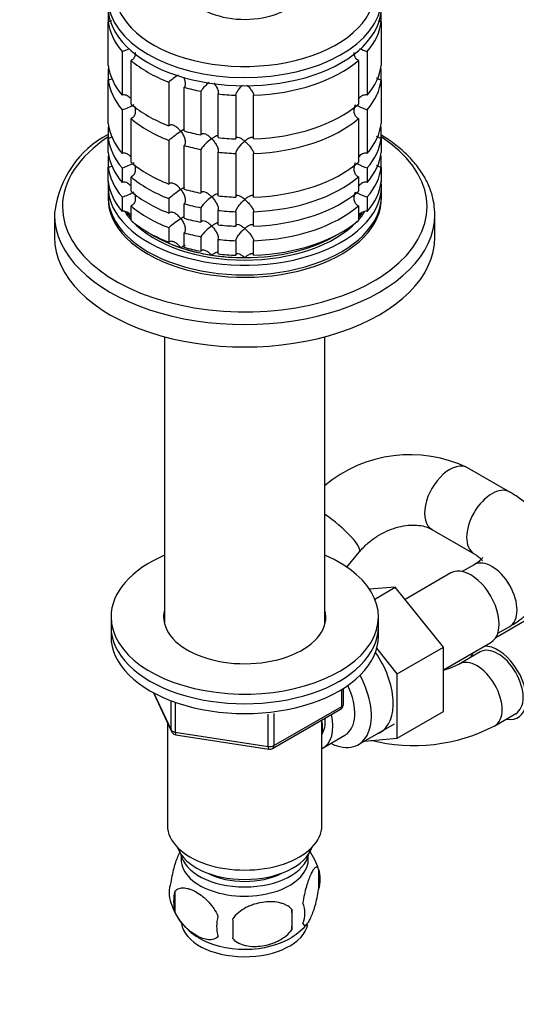
# Model space of a CAD drawing. Units: millimetres. Extents: x 0 to 1478, y 0 to 1758.
# Drawn here: x 999 to 1083, y 300 to 466 of the extents above; entities that cross this region are included whole.
import ezdxf
from ezdxf import colors
from ezdxf.entities.mleader import LeaderData, LeaderLine
from ezdxf.math import Vec2, Vec3

# ---------------------------------------------------------------- set-up
doc = ezdxf.new("R2010")
doc.units = ezdxf.units.MM
doc.layers.add('DV6_Défaut', color=7, linetype='Continuous')
doc.layers.add('Défaut', color=7, linetype='Continuous')

# ---------------------------------------------------------------- blocks, each defined once
blk = doc.blocks.new('_DOT')
at = {"color": 0}
blk.add_line((0, 0), (-1, 0), dxfattribs=at)
at = {"color": 0, "const_width": 0.333}
blk.add_lwpolyline([(-0.1665, 0, 1), (0.1665, 0, 1)], format="xyb", close=True, dxfattribs=at)
blk = doc.blocks.new('SE5')
at = {"layer": 'DV6_Défaut', "color": 7, "linetype": 'Continuous'}
for p, q in [((1014.07, 467.15), (1014.07, 465.51)), ((1059.97, 465.51), (1059.97, 467.15)), ((1014.07, 458.17), (1014.07, 465.51)), ((1059.97, 465.51), (1059.97, 458.17)), ((1016.4, 460.5), (1016.4, 453.16)), ((1057.65, 453.16), (1057.65, 460.5)), ((1017.89, 451.66), (1017.89, 459.01)), ((1056.15, 459.01), (1056.15, 451.66)), ((1014.07, 457.45), (1014.07, 455.72)), ((1059.97, 455.72), (1059.97, 457.45)), ((1014.07, 448.37), (1014.07, 455.72)), ((1024.25, 455.34), (1024.25, 447.99)), ((1026.84, 447.12), (1026.84, 454.47)), ((1059.97, 455.72), (1059.97, 448.37)), ((1029.63, 453.81), (1029.63, 446.46)), ((1032.53, 446.01), (1032.53, 453.36)), ((1035.52, 453.13), (1035.52, 445.78)), ((1038.52, 445.78), (1038.52, 453.13)), ((1016.4, 450.71), (1016.4, 443.36)), ((1057.65, 443.36), (1057.65, 450.71)), ((1014.07, 447.65), (1014.07, 445.92)), ((1017.89, 441.86), (1017.89, 449.21)), ((1056.15, 449.21), (1056.15, 441.86)), ((1059.97, 445.92), (1059.97, 447.65)), ((1014.07, 443.47), (1014.07, 445.92)), ((1024.25, 445.54), (1024.25, 438.19)), ((1026.84, 437.33), (1026.84, 444.67)), ((1059.97, 445.92), (1059.97, 443.47)), ((1014.07, 442.75), (1014.07, 441.02)), ((1029.63, 444.01), (1029.63, 436.66)), ((1032.53, 436.21), (1032.53, 443.56)), ((1035.52, 443.33), (1035.52, 435.98)), ((1038.52, 435.98), (1038.52, 443.33)), ((1059.97, 441.02), (1059.97, 442.75)), ((1014.07, 438.57), (1014.07, 441.02)), ((1059.97, 441.02), (1059.97, 438.57)), ((1016.4, 440.91), (1016.4, 438.46)), ((1017.89, 436.96), (1017.89, 439.41)), ((1056.15, 439.41), (1056.15, 436.96)), ((1057.65, 438.46), (1057.65, 440.91)), ((1014.02, 437.8), (1014.02, 436.17)), ((1060.02, 436.17), (1060.02, 437.8)), ((1016.4, 436.01), (1016.4, 433.56)), ((1057.65, 433.56), (1057.65, 436.01)), ((1017.89, 432.06), (1017.89, 434.51)), ((1024.25, 435.74), (1024.25, 433.29)), ((1026.84, 432.43), (1026.84, 434.88)), ((1056.15, 434.51), (1056.15, 432.06)), ((1005.02, 433.02), (1005.02, 429.23)), ((1029.63, 434.21), (1029.63, 431.76)), ((1032.53, 431.31), (1032.53, 433.76)), ((1035.52, 433.53), (1035.52, 431.08)), ((1038.52, 431.08), (1038.52, 433.53)), ((1069.02, 429.23), (1069.02, 433.02)), ((1024.25, 430.84), (1024.25, 428.39)), ((1026.84, 427.53), (1026.84, 429.98)), ((1029.63, 429.31), (1029.63, 426.86)), ((1032.53, 426.41), (1032.53, 428.86)), ((1035.52, 428.63), (1035.52, 426.19)), ((1038.52, 426.19), (1038.52, 428.63)), ((1023.52, 412.48), (1023.52, 364.13)), ((1050.52, 364.13), (1050.52, 412.48)), ((1081.6, 386.33), (1074.53, 390.42)), ((1068.53, 380.02), (1075.6, 375.94)), ((1054.21, 373.68), (1056.3, 376.23)), ((1075.6, 374.09), (1073.61, 372.94)), ((1071.69, 372.7), (1064.01, 368.26)), ((1062.36, 370.32), (1058.02, 369.96)), ((1058.9, 368.32), (1062.36, 370.32)), ((1070.47, 360.23), (1062.36, 370.32)), ((1088.98, 367.41), (1079.26, 361.8)), ((1014.52, 365.3), (1014.52, 363.67)), ((1059.52, 363.67), (1059.52, 365.3)), ((1014.52, 363.67), (1014.52, 362.03)), ((1059.52, 362.03), (1059.52, 363.67)), ((1079.61, 362.55), (1081.6, 363.69)), ((1062.69, 355.74), (1059.25, 360.02)), ((1062.69, 355.74), (1070.47, 360.23)), ((1070.47, 356.4), (1078.44, 361)), ((1070.47, 349.39), (1070.47, 360.23)), ((1076.62, 359.41), (1073.09, 357.37)), ((1062.69, 344.89), (1062.69, 355.74)), ((1053.64, 350.64), (1053.64, 353.27)), ((1021.66, 352.54), (1024.68, 346.03)), ((1021.75, 352.49), (1024.62, 346.3)), ((1053.34, 350.23), (1053.34, 353.09)), ((1024.62, 346.3), (1024.62, 351.1)), ((1025.33, 350.79), (1025.33, 345.89)), ((1041.91, 343.63), (1053.34, 350.23)), ((1040.95, 343.48), (1040.95, 348.92)), ((1041.71, 343.17), (1053.14, 349.77)), ((1041.91, 349.03), (1041.91, 343.63)), ((1062.69, 344.89), (1070.47, 349.39)), ((1079.09, 346.98), (1082.62, 349.02)), ((1024.02, 347.46), (1024.02, 330.19)), ((1050.02, 330.19), (1050.02, 347.97)), ((1056.16, 343.81), (1062.21, 347.31)), ((1025.33, 345.89), (1040.95, 343.48)), ((1025.44, 345.46), (1041.05, 343.05)), ((1050.21, 343.26), (1053.89, 345.39)), ((1057.18, 344.4), (1062.69, 344.89)), ((1049.46, 322.85), (1049.46, 319.42)), ((1025.27, 319.11), (1025.27, 315.68)), ((1044.95, 316.07), (1044.95, 312.64))]:
    blk.add_line(p, q, dxfattribs=at)
for centre, radius, start, end in [((1013.96, 468.66), 8.51, 286.6029, 295.1408), ((1060.08, 468.66), 8.51, 243.8253, 253.3971), ((1036.08, 441.66), 18.09, 124.6569, 130.8718), ((1035.47, 449.75), 7.11, 128.5317, 145.2006), ((1014, 458.78), 8.43, 286.5288, 301.5085), ((1060.08, 458.86), 8.51, 241.0459, 253.3971), ((1021.86, 431.52), 16.91, 117.579, 172.996), ((1036.11, 431.82), 18.13, 122.8631, 130.8618), ((1035.5, 439.92), 7.15, 124.4332, 145.1339), ((1014, 448.99), 8.43, 286.5288, 301.5085), ((1060.08, 449.06), 8.51, 241.0459, 253.3971), ((1014, 444.09), 8.43, 286.5288, 301.5085), ((1036.11, 422.03), 18.13, 122.8631, 130.8618), ((1035.5, 430.12), 7.15, 124.4332, 145.1339), ((1060.08, 444.16), 8.51, 241.0459, 253.3971), ((1036.11, 417.13), 18.13, 122.8631, 130.8618), ((1035.5, 425.22), 7.15, 124.4332, 145.1339), ((1064.82, 370.2), 22.42, 64.3465, 129.9379), ((1065.48, 373.14), 17.51, 286.5754, 295.7511), ((1052.64, 350.64), 1, 300, 0), ((1065.48, 373.03), 29.39, 255.7137, 297.5803), ((1025.59, 346.45), 1, 204.8961, 240), ((1025.59, 346.45), 1, 240, 261.206), ((1041.21, 344.04), 1, 261.206, 300), ((1039.64, 319.81), 10.26, 16.8989, 36.6666), ((1044.48, 321.14), 5.26, 340.9814, 19.0186), ((1029.42, 318.86), 5.13, 160.4695, 199.5305), ((1031.91, 317.4), 6.86, 165.5143, 194.4857), ((1034.21, 320.01), 10, 196.1852, 240.2343), ((1042.72, 315.42), 4.43, 337.2015, 22.7985), ((1016.24, 314.35), 28.76, 356.5809, 3.4191), ((1039.15, 313.21), 6.86, 165.5086, 194.4914), ((925.62, 312.82), 109.44, 359.1019, 0.8981), ((1039.68, 320.12), 10.19, 301.2741, 320.8354)]:
    blk.add_arc(centre, radius, start, end, dxfattribs=at)
for centre, major_axis, ratio, start_param, end_param in [((1037.02, 470.59), (-21.83, 0), 0.57735, 0, 3.508537), ((1037.02, 471.69), (-10, 0), 0.57735, 0, 3.601876), ((1037.02, 469.4), (-23, 0), 0.57735, 0.002475, 3.119619), ((1037.02, 468.01), (-23, 0), 0.57735, 0, 3.141593), ((1037.02, 466.38), (-23, 0), 0.57735, 0.065229, 0.45837), ((1037.02, 466.38), (23, 0), 0.57735, 5.824815, 6.217956), ((1037.02, 459.03), (-23, 0), 0.57735, 0.065229, 0.45837), ((1037.02, 456.58), (-23, 0), 0.57735, -0.092363, -0.065229), ((1037.02, 466.38), (-23, 0), 0.57735, 0.588828, 0.981969), ((1037.02, 466.38), (23, 0), 0.57735, 4.777618, 5.694358), ((1037.02, 459.03), (23, 0), 0.57735, 5.824815, 6.217956), ((1037.02, 456.58), (23, 0), 0.57735, 0.065229, 0.092363), ((1037.02, 456.58), (-23, 0), 0.57735, 0.065229, 0.45837), ((1037.02, 466.38), (-23, 0), 0.57735, 1.112427, 1.243768), ((1037.02, 456.58), (23, 0), 0.57735, 5.824815, 6.217956), ((1037.02, 466.38), (-23, 0), 0.57735, 1.374226, 1.505567), ((1037.02, 459.03), (-23, 0), 0.57735, 0.588828, 0.981969), ((1037.02, 459.03), (23, 0), 0.57735, 4.777618, 5.694358), ((1037.02, 449.23), (-23, 0), 0.57735, 0.065229, 0.45837), ((1037.02, 446.78), (-23, 0), 0.57735, -0.092363, -0.065229), ((1037.02, 456.58), (-23, 0), 0.57735, 0.588828, 0.981969), ((1037.02, 456.58), (23, 0), 0.57735, 4.777618, 5.694358), ((1037.02, 449.23), (23, 0), 0.57735, 5.824815, 6.217956), ((1037.02, 446.78), (23, 0), 0.57735, 0.065229, 0.092363), ((1037.02, 434.37), (-30.67, 0), 0.57735, 5.557996, 6.283185), ((1037.02, 434.37), (-30.67, 0), 0.57735, 0, 3.866782), ((1037.02, 459.03), (-23, 0), 0.57735, 1.112427, 1.243768), ((1037.02, 459.03), (-23, 0), 0.57735, 1.374226, 1.505567), ((1037.02, 446.78), (-23, 0), 0.57735, 0.065229, 0.45837), ((1037.02, 456.58), (-23, 0), 0.57735, 1.112427, 1.243768), ((1037.02, 446.78), (23, 0), 0.57735, 5.824815, 6.217956), ((1037.02, 444.34), (-23, 0), 0.57735, 0.065229, 0.45837), ((1037.02, 441.89), (-23, 0), 0.57735, -0.092363, -0.065229), ((1037.02, 456.58), (-23, 0), 0.57735, 1.374226, 1.505567), ((1037.02, 444.34), (23, 0), 0.57735, 5.824815, 6.217956), ((1037.02, 441.89), (23, 0), 0.57735, 0.065229, 0.092363), ((1037.02, 441.89), (-23, 0), 0.57735, 0.065229, 0.45837), ((1037.02, 449.23), (-23, 0), 0.57735, 0.588828, 0.981969), ((1037.02, 449.23), (23, 0), 0.57735, 4.777618, 5.694358), ((1037.02, 441.89), (23, 0), 0.57735, 5.824815, 6.217956), ((1037.02, 446.78), (-23, 0), 0.57735, 0.588828, 0.981969), ((1037.02, 446.78), (23, 0), 0.57735, 4.777618, 5.694358), ((1037.02, 437.8), (-23, 0), 0.57735, 6.217956, 6.283185), ((1037.02, 437.8), (-23, 0), 0.57735, 0, 3.206822), ((1037.02, 439.44), (-23, 0), 0.57735, 0.065229, 0.45837), ((1037.02, 439.44), (23, 0), 0.57735, 5.824815, 6.217956), ((1037.02, 436.17), (-23, 0), 0.57735, 0, 3.141593), ((1037.02, 444.34), (-23, 0), 0.57735, 0.588828, 0.981969), ((1037.02, 449.23), (-23, 0), 0.57735, 1.112427, 1.243768), ((1037.02, 449.23), (-23, 0), 0.57735, 1.374226, 1.505567), ((1037.02, 444.34), (23, 0), 0.57735, 4.777618, 5.694358), ((1037.02, 435.76), (-23, 0), 0.57735, 6.267813, 6.283185), ((1037.02, 435.76), (-23, 0), 0.57735, 0, 3.156965), ((1037.02, 441.89), (-23, 0), 0.57735, 0.588828, 0.981969), ((1037.02, 446.78), (-23, 0), 0.57735, 1.112427, 1.243768), ((1037.02, 441.89), (23, 0), 0.57735, 4.777618, 5.694358), ((1037.02, 433.02), (-32, 0), 0.57735, 6.255443, 6.283185), ((1037.02, 433.02), (-32, 0), 0.57735, 0, 3.141593), ((1037.02, 437.8), (-21.5, 0), 0.57735, 0.349183, 0.474305), ((1037.02, 438.21), (-21.5, 0), 0.57735, 0.39743, 0.474305), ((1037.02, 438.21), (-21.5, 0), 0.57735, 0.405597, 0.474305), ((1037.02, 446.78), (-23, 0), 0.57735, 1.374226, 1.505567), ((1037.02, 437.8), (-21.5, 0), 0.57735, -3.615898, -3.495814), ((1037.02, 438.21), (-21.5, 0), 0.57735, -3.615898, -3.543676), ((1037.02, 438.21), (-21.5, 0), 0.57735, -3.615898, -3.559346), ((1037.02, 433.02), (-32, 0), 0.57735, 3.141593, 3.162311), ((1037.02, 439.44), (-23, 0), 0.57735, 0.588828, 0.981969), ((1037.02, 437.8), (-21.5, 0), 0.57735, 0.496712, 2.642618), ((1037.02, 444.34), (-23, 0), 0.57735, 1.112427, 1.243768), ((1037.02, 444.34), (-23, 0), 0.57735, 1.374226, 1.505567), ((1037.02, 439.44), (23, 0), 0.57735, 4.777618, 5.694358), ((1037.02, 438.21), (-21.5, 0), 0.57735, 0.751096, 2.390497), ((1037.02, 438.21), (-21.5, 0), 0.57735, 0.751096, 1.047198), ((1037.02, 441.89), (-23, 0), 0.57735, 1.112427, 1.243768), ((1037.02, 438.21), (21.5, 0), 0.57735, 4.712389, 5.532089), ((1037.02, 429.23), (-32, 0), 0.57735, 0, 3.141593), ((1037.02, 441.89), (-23, 0), 0.57735, 1.374226, 1.505567), ((1037.02, 438.21), (-21.5, 0), 0.57735, 1.047198, 1.308997), ((1037.02, 439.44), (-23, 0), 0.57735, 1.112427, 1.243768), ((1037.02, 438.21), (-21.5, 0), 0.57735, 1.308997, 1.570796), ((1037.02, 439.44), (-23, 0), 0.57735, 1.374226, 1.505567), ((1071.53, 385.22), (3, 5.2), 0.57735, 0.000237, 3.142296), ((1078.6, 381.14), (-3, -5.2), 0.57735, 3.145506, 6.274712), ((1051.66, 380.03), (4.64, -3.8), 0.223217, 0, 1.994652), ((1037.02, 365.3), (-22.5, 0), 0.57735, 0, 4.068888), ((1037.02, 365.3), (-22.5, 0), 0.57735, 5.35589, 6.283185), ((1051.66, 380.03), (4.64, -3.8), 0.223217, 6.28081, 6.283185), ((1078.6, 368.89), (-3, 5.2), 0.57735, 3.141593, 6.283185), ((1075.06, 366.85), (3.37, -5.85), 0.57735, 0, 3.141593), ((1037.02, 365.3), (-13.65, 0), 0.57735, 0, 3.289979), ((1037.02, 365.3), (-13.65, 0), 0.57735, 6.134799, 6.283185), ((1037.02, 363.67), (-13.65, 0), 0.57735, -0.148386, -0.103792), ((1037.02, 363.67), (-13.65, 0), 0.57735, 3.245384, 3.289979), ((1037.02, 363.67), (-22.5, 0), 0.57735, 0, 3.141593), ((1037.02, 363.67), (-22.5, 0), 0.57735, 0, 3.141593), ((1037.02, 362.03), (-22.5, 0), 0.57735, 0, 3.141593), ((1079.62, 354.21), (-3, 5.2), 0.57735, 3.141593, 6.283185), ((1079.62, 354.21), (-3.38, 5.85), 0.57735, 2.66571, 5.995657), ((1054.56, 355.01), (5.27, -9.14), 0.57735, 0, 1.713686), ((1076.09, 352.17), (-3, 5.2), 0.57735, 3.141683, 6.277121), ((1079.62, 354.21), (-3.38, 5.85), 0.57735, 0.287529, 0.475882), ((1050.91, 352.91), (-5.25, 9.09), 0.57735, 2.437045, 4.660271), ((1049.89, 352.32), (-4, 6.93), 0.57735, 3.141593, 4.588278), ((1052.64, 350.64), (-0.5, 0.866), 0.57735, 3.141593, 3.926991), ((1052.64, 350.64), (-1, 0), 0.57735, 2.356194, 3.141593), ((1046.21, 350.19), (-4, 6.93), 0.57735, 3.094583, 4.213383), ((1046.21, 350.19), (-3.08, 5.33), 0.57735, 3.422816, 4.040445), ((1045.15, 349.58), (-3.5, 6.06), 0.57735, 3.745299, 4.108682), ((1025.59, 346.45), (-1, 0), 0.57735, 0.261799, 1.308997), ((1025.59, 346.45), (0.907, 0.421), 0.788675, 2.790713, 3.141593), ((1025.59, 346.45), (0.153, 0.988), 0.211325, 2.202711, 3.141593), ((1054.56, 355.01), (5.27, -9.14), 0.57735, 6.185788, 6.283185), ((1041.21, 344.04), (-1, 0), 0.57735, 1.308997, 2.356194), ((1041.21, 344.04), (0.153, 0.988), 0.211325, 2.202711, 3.141593), ((1041.21, 344.04), (-0.5, 0.866), 0.57735, 3.141593, 3.926991), ((1037.02, 330.19), (-13, 0), 0.57735, 0, 3.141593), ((1037.02, 327.74), (-11.5, 0), 0.57735, 0.193351, 2.948242), ((1037.02, 326.11), (-10.85, 0), 0.57735, 0.106553, 3.03504), ((1037.02, 324.47), (-10.7, 0), 0.57735, 0, 3.259496), ((1037.02, 324.47), (-10.7, 0), 0.57735, 6.165281, 6.283185), ((1037.02, 326.11), (-9.25, 0), 0.57735, 0.832114, 2.309478), ((1037.02, 314.27), (-10.7, 0), 0.57735, 0.09413, 3.021442), ((1037.02, 315.53), (-10.7, 0), 0.57735, 0.746859, 2.410064)]:
    blk.add_ellipse(centre, major_axis=major_axis, ratio=ratio, start_param=start_param, end_param=end_param, dxfattribs=at)
for points, knots in [([(1014.6, 465.66), (1014.54, 465.63), (1014.48, 465.6), (1014.31, 465.54), (1014.19, 465.52), (1014.07, 465.51)], [0, 0, 0, 0, 0.364585, 0.364585, 1, 1, 1, 1]), ([(1059.97, 465.51), (1059.86, 465.52), (1059.74, 465.54), (1059.58, 465.6), (1059.53, 465.62), (1059.48, 465.64)], [0, 0, 0, 0, 0.689839, 0.689839, 1, 1, 1, 1]), ([(1018.6, 460.34), (1018.6, 460.24), (1018.6, 460.14), (1018.56, 459.81), (1018.49, 459.6), (1018.32, 459.32), (1018.25, 459.23), (1018.09, 459.1), (1017.99, 459.04), (1017.89, 459.01)], [0, 0, 0, 0, 0.18132, 0.18132, 0.59066, 0.59066, 0.79533, 0.79533, 1, 1, 1, 1]), ([(1056.15, 459.01), (1056.05, 459.04), (1055.96, 459.1), (1055.79, 459.23), (1055.72, 459.32), (1055.55, 459.6), (1055.49, 459.81), (1055.45, 460.14), (1055.44, 460.24), (1055.44, 460.34)], [0, 0, 0, 0, 0.20467, 0.20467, 0.40934, 0.40934, 0.81868, 0.81868, 1, 1, 1, 1]), ([(1014.77, 455.98), (1014.76, 455.97), (1014.74, 455.96), (1014.63, 455.88), (1014.53, 455.82), (1014.31, 455.74), (1014.19, 455.72), (1014.07, 455.72)], [0, 0, 0, 0, 0.070299, 0.070299, 0.535149, 0.535149, 1, 1, 1, 1]), ([(1026.69, 456.19), (1026.78, 456.01), (1026.86, 455.81), (1026.99, 455.41), (1027.03, 455.18), (1027.02, 454.88), (1027, 454.78), (1026.94, 454.61), (1026.9, 454.53), (1026.84, 454.47)], [0, 0, 0, 0, 0.304181, 0.304181, 0.65209, 0.65209, 0.826045, 0.826045, 1, 1, 1, 1]), ([(1059.97, 455.72), (1059.86, 455.72), (1059.74, 455.74), (1059.52, 455.82), (1059.41, 455.88), (1059.28, 455.97), (1059.25, 456), (1059.21, 456.03)], [0, 0, 0, 0, 0.421566, 0.421566, 0.843132, 0.843132, 1, 1, 1, 1]), ([(1031.84, 455.17), (1031.86, 455.14), (1031.88, 455.12), (1032.04, 454.9), (1032.17, 454.7), (1032.39, 454.29), (1032.48, 454.08), (1032.55, 453.78), (1032.57, 453.68), (1032.57, 453.5), (1032.56, 453.42), (1032.53, 453.36)], [0, 0, 0, 0, 0.045458, 0.045458, 0.363639, 0.363639, 0.681819, 0.681819, 0.84091, 0.84091, 1, 1, 1, 1]), ([(1035.52, 453.13), (1035.53, 453.2), (1035.54, 453.28), (1035.6, 453.45), (1035.65, 453.54), (1035.75, 453.73), (1035.81, 453.83), (1035.94, 454.02), (1036, 454.11), (1036.22, 454.39), (1036.37, 454.57), (1036.57, 454.78), (1036.61, 454.82), (1036.66, 454.86)], [0, 0, 0, 0, 0.153719, 0.153719, 0.307439, 0.307439, 0.461158, 0.461158, 0.614877, 0.614877, 0.922316, 0.922316, 1, 1, 1, 1]), ([(1037.39, 454.86), (1037.43, 454.82), (1037.47, 454.78), (1037.67, 454.57), (1037.82, 454.39), (1038.11, 454.02), (1038.24, 453.83), (1038.4, 453.54), (1038.44, 453.45), (1038.5, 453.28), (1038.52, 453.2), (1038.52, 453.13)], [0, 0, 0, 0, 0.076144, 0.076144, 0.384096, 0.384096, 0.692048, 0.692048, 0.846024, 0.846024, 1, 1, 1, 1]), ([(1017.81, 452.6), (1017.76, 452.66), (1017.7, 452.71), (1017.47, 452.92), (1017.27, 453.05), (1016.94, 453.17), (1016.83, 453.19), (1016.61, 453.2), (1016.5, 453.19), (1016.4, 453.16)], [0, 0, 0, 0, 0.145518, 0.145518, 0.572759, 0.572759, 0.78638, 0.78638, 1, 1, 1, 1]), ([(1057.65, 453.16), (1057.44, 453.22), (1057.21, 453.21), (1056.77, 453.06), (1056.58, 452.93), (1056.3, 452.68), (1056.21, 452.58), (1056.13, 452.47)], [0, 0, 0, 0, 0.387846, 0.387846, 0.775693, 0.775693, 1, 1, 1, 1]), ([(1018.52, 451.22), (1018.54, 451.12), (1018.56, 451.02), (1018.61, 450.7), (1018.61, 450.46), (1018.56, 450.02), (1018.49, 449.8), (1018.32, 449.52), (1018.25, 449.44), (1018.09, 449.3), (1017.99, 449.24), (1017.89, 449.21)], [0, 0, 0, 0, 0.12425, 0.12425, 0.416167, 0.416167, 0.708083, 0.708083, 0.854042, 0.854042, 1, 1, 1, 1]), ([(1056.15, 449.21), (1056.05, 449.24), (1055.95, 449.3), (1055.79, 449.44), (1055.72, 449.52), (1055.55, 449.8), (1055.49, 450.02), (1055.43, 450.46), (1055.44, 450.7), (1055.5, 451.15), (1055.56, 451.38), (1055.64, 451.6)], [0, 0, 0, 0, 0.125, 0.125, 0.25, 0.25, 0.5, 0.5, 0.75, 0.75, 1, 1, 1, 1]), ([(1026.27, 447.06), (1026.2, 447.15), (1026.13, 447.24), (1025.97, 447.41), (1025.89, 447.49), (1025.65, 447.72), (1025.47, 447.85), (1025.1, 448.06), (1024.91, 448.13), (1024.64, 448.15), (1024.55, 448.14), (1024.38, 448.09), (1024.31, 448.05), (1024.25, 447.99)], [0, 0, 0, 0, 0.125, 0.125, 0.25, 0.25, 0.5, 0.5, 0.75, 0.75, 0.875, 0.875, 1, 1, 1, 1]), ([(1014.77, 446.18), (1014.76, 446.17), (1014.74, 446.16), (1014.63, 446.08), (1014.53, 446.02), (1014.31, 445.94), (1014.19, 445.92), (1014.07, 445.92)], [0, 0, 0, 0, 0.070299, 0.070299, 0.535149, 0.535149, 1, 1, 1, 1]), ([(1026.86, 447.39), (1026.81, 447.37), (1026.73, 447.33), (1026.54, 447.23), (1026.41, 447.15), (1026.27, 447.06)], [0, 0, 0, 0, 0.423769, 0.423769, 1, 1, 1, 1]), ([(1026.27, 447.06), (1026.34, 446.97), (1026.41, 446.87), (1026.54, 446.67), (1026.6, 446.57), (1026.76, 446.26), (1026.86, 446.04), (1026.99, 445.61), (1027.03, 445.39), (1027.02, 445.08), (1027, 444.98), (1026.94, 444.81), (1026.9, 444.73), (1026.84, 444.67)], [0, 0, 0, 0, 0.125, 0.125, 0.25, 0.25, 0.5, 0.5, 0.75, 0.75, 0.875, 0.875, 1, 1, 1, 1]), ([(1031.46, 445.82), (1031.38, 445.9), (1031.3, 445.98), (1031.13, 446.12), (1031.05, 446.19), (1030.8, 446.38), (1030.63, 446.49), (1030.29, 446.64), (1030.12, 446.68), (1029.9, 446.66), (1029.83, 446.64), (1029.72, 446.57), (1029.67, 446.52), (1029.63, 446.46)], [0, 0, 0, 0, 0.125, 0.125, 0.25, 0.25, 0.5, 0.5, 0.75, 0.75, 0.875, 0.875, 1, 1, 1, 1]), ([(1032.54, 446.27), (1032.54, 446.27), (1032.53, 446.27), (1032.51, 446.29), (1032.47, 446.3), (1032.39, 446.31), (1032.34, 446.3), (1032.17, 446.25), (1032.05, 446.19), (1031.84, 446.07), (1031.76, 446.03), (1031.61, 445.93), (1031.54, 445.87), (1031.46, 445.82)], [0, 0, 0, 0, 0.0205022, 0.0205022, 0.1837518, 0.1837518, 0.3470014, 0.3470014, 0.6735007, 0.6735007, 0.8367504, 0.8367504, 1, 1, 1, 1]), ([(1037.02, 445.39), (1036.94, 445.46), (1036.86, 445.53), (1036.7, 445.65), (1036.62, 445.71), (1036.38, 445.86), (1036.22, 445.94), (1035.93, 446.04), (1035.8, 446.06), (1035.65, 446.02), (1035.61, 445.99), (1035.54, 445.91), (1035.53, 445.85), (1035.52, 445.78)], [0, 0, 0, 0, 0.125, 0.125, 0.25, 0.25, 0.5, 0.5, 0.75, 0.75, 0.875, 0.875, 1, 1, 1, 1]), ([(1038.52, 445.78), (1038.52, 445.85), (1038.5, 445.91), (1038.44, 445.99), (1038.4, 446.02), (1038.29, 446.05), (1038.24, 446.05), (1038.11, 446.04), (1038.04, 446.02), (1037.82, 445.94), (1037.67, 445.86), (1037.43, 445.71), (1037.35, 445.65), (1037.19, 445.53), (1037.1, 445.46), (1037.02, 445.39)], [0, 0, 0, 0, 0.125, 0.125, 0.25, 0.25, 0.375, 0.375, 0.5, 0.5, 0.75, 0.75, 0.875, 0.875, 1, 1, 1, 1]), ([(1059.97, 445.92), (1059.86, 445.92), (1059.74, 445.94), (1059.52, 446.02), (1059.41, 446.08), (1059.28, 446.17), (1059.25, 446.2), (1059.21, 446.23)], [0, 0, 0, 0, 0.421566, 0.421566, 0.843132, 0.843132, 1, 1, 1, 1]), ([(1068.99, 433.44), (1068.95, 434.11), (1068.86, 435.35), (1068.26, 437.39), (1067.3, 439.42), (1065.96, 441.38), (1064.26, 443.24), (1062.27, 444.94), (1060.76, 445.98), (1059.98, 446.45)], [0, 0, 0, 0, 0.123398, 0.26725, 0.412032, 0.558588, 0.707091, 0.857167, 1, 1, 1, 1]), ([(1031.46, 445.82), (1031.54, 445.74), (1031.61, 445.65), (1031.76, 445.47), (1031.84, 445.38), (1032.05, 445.1), (1032.17, 444.9), (1032.34, 444.59), (1032.39, 444.49), (1032.47, 444.28), (1032.51, 444.18), (1032.55, 443.98), (1032.57, 443.88), (1032.57, 443.71), (1032.56, 443.63), (1032.53, 443.56)], [0, 0, 0, 0, 0.125, 0.125, 0.25, 0.25, 0.5, 0.5, 0.625, 0.625, 0.75, 0.75, 0.875, 0.875, 1, 1, 1, 1]), ([(1035.52, 443.33), (1035.53, 443.4), (1035.54, 443.48), (1035.61, 443.65), (1035.65, 443.74), (1035.75, 443.93), (1035.81, 444.03), (1035.93, 444.22), (1036, 444.32), (1036.36, 444.78), (1036.7, 445.12), (1037.02, 445.39)], [0, 0, 0, 0, 0.125, 0.125, 0.25, 0.25, 0.375, 0.375, 0.5, 0.5, 1, 1, 1, 1]), ([(1037.02, 445.39), (1037.1, 445.33), (1037.19, 445.25), (1037.35, 445.1), (1037.43, 445.02), (1037.67, 444.77), (1037.82, 444.6), (1038.04, 444.31), (1038.11, 444.22), (1038.24, 444.03), (1038.29, 443.93), (1038.4, 443.74), (1038.44, 443.65), (1038.5, 443.48), (1038.52, 443.4), (1038.52, 443.33)], [0, 0, 0, 0, 0.125, 0.125, 0.25, 0.25, 0.5, 0.5, 0.625, 0.625, 0.75, 0.75, 0.875, 0.875, 1, 1, 1, 1]), ([(1017.81, 442.8), (1017.76, 442.86), (1017.7, 442.92), (1017.47, 443.13), (1017.27, 443.26), (1016.94, 443.37), (1016.83, 443.39), (1016.61, 443.4), (1016.5, 443.39), (1016.4, 443.36)], [0, 0, 0, 0, 0.145518, 0.145518, 0.572759, 0.572759, 0.78638, 0.78638, 1, 1, 1, 1]), ([(1057.65, 443.36), (1057.44, 443.42), (1057.21, 443.41), (1056.77, 443.26), (1056.58, 443.13), (1056.3, 442.88), (1056.21, 442.78), (1056.13, 442.67)], [0, 0, 0, 0, 0.387846, 0.387846, 0.775693, 0.775693, 1, 1, 1, 1]), ([(1014.77, 441.28), (1014.76, 441.27), (1014.74, 441.26), (1014.63, 441.18), (1014.53, 441.12), (1014.31, 441.04), (1014.19, 441.02), (1014.07, 441.02)], [0, 0, 0, 0, 0.070299, 0.070299, 0.535149, 0.535149, 1, 1, 1, 1]), ([(1018.52, 441.42), (1018.54, 441.32), (1018.56, 441.23), (1018.61, 440.9), (1018.61, 440.67), (1018.56, 440.22), (1018.49, 440), (1018.32, 439.72), (1018.25, 439.64), (1018.09, 439.5), (1017.99, 439.45), (1017.89, 439.41)], [0, 0, 0, 0, 0.12425, 0.12425, 0.416167, 0.416167, 0.708083, 0.708083, 0.854042, 0.854042, 1, 1, 1, 1]), ([(1056.15, 439.41), (1056.05, 439.45), (1055.95, 439.5), (1055.79, 439.64), (1055.72, 439.72), (1055.55, 440), (1055.49, 440.22), (1055.43, 440.67), (1055.44, 440.9), (1055.5, 441.36), (1055.56, 441.58), (1055.64, 441.8)], [0, 0, 0, 0, 0.125, 0.125, 0.25, 0.25, 0.5, 0.5, 0.75, 0.75, 1, 1, 1, 1]), ([(1059.97, 441.02), (1059.86, 441.02), (1059.74, 441.04), (1059.52, 441.12), (1059.41, 441.18), (1059.28, 441.27), (1059.25, 441.3), (1059.21, 441.33)], [0, 0, 0, 0, 0.421566, 0.421566, 0.843132, 0.843132, 1, 1, 1, 1]), ([(1017.81, 437.9), (1017.76, 437.96), (1017.7, 438.02), (1017.47, 438.23), (1017.27, 438.36), (1016.94, 438.47), (1016.83, 438.49), (1016.61, 438.5), (1016.5, 438.49), (1016.4, 438.46)], [0, 0, 0, 0, 0.145518, 0.145518, 0.572759, 0.572759, 0.78638, 0.78638, 1, 1, 1, 1]), ([(1026.27, 437.26), (1026.2, 437.35), (1026.13, 437.44), (1025.97, 437.61), (1025.89, 437.69), (1025.65, 437.92), (1025.47, 438.05), (1025.1, 438.26), (1024.91, 438.33), (1024.64, 438.35), (1024.55, 438.34), (1024.38, 438.29), (1024.31, 438.25), (1024.25, 438.19)], [0, 0, 0, 0, 0.125, 0.125, 0.25, 0.25, 0.5, 0.5, 0.75, 0.75, 0.875, 0.875, 1, 1, 1, 1]), ([(1057.65, 438.46), (1057.44, 438.52), (1057.21, 438.51), (1056.77, 438.36), (1056.58, 438.23), (1056.3, 437.98), (1056.21, 437.88), (1056.13, 437.78)], [0, 0, 0, 0, 0.387846, 0.387846, 0.775693, 0.775693, 1, 1, 1, 1]), ([(1018.52, 436.52), (1018.54, 436.42), (1018.56, 436.33), (1018.61, 436), (1018.61, 435.77), (1018.56, 435.32), (1018.49, 435.1), (1018.32, 434.82), (1018.25, 434.74), (1018.09, 434.6), (1017.99, 434.55), (1017.89, 434.51)], [0, 0, 0, 0, 0.12425, 0.12425, 0.416167, 0.416167, 0.708083, 0.708083, 0.854042, 0.854042, 1, 1, 1, 1]), ([(1026.86, 437.59), (1026.81, 437.57), (1026.73, 437.53), (1026.54, 437.43), (1026.41, 437.35), (1026.27, 437.26)], [0, 0, 0, 0, 0.4237694, 0.4237694, 1, 1, 1, 1]), ([(1026.27, 437.26), (1026.34, 437.17), (1026.41, 437.07), (1026.54, 436.87), (1026.6, 436.77), (1026.76, 436.46), (1026.86, 436.25), (1026.99, 435.81), (1027.03, 435.59), (1027.02, 435.28), (1027, 435.18), (1026.94, 435.01), (1026.9, 434.94), (1026.84, 434.88)], [0, 0, 0, 0, 0.125, 0.125, 0.25, 0.25, 0.5, 0.5, 0.75, 0.75, 0.875, 0.875, 1, 1, 1, 1]), ([(1031.46, 436.02), (1031.38, 436.1), (1031.3, 436.18), (1031.13, 436.32), (1031.05, 436.39), (1030.8, 436.58), (1030.63, 436.69), (1030.29, 436.84), (1030.12, 436.88), (1029.9, 436.87), (1029.83, 436.85), (1029.72, 436.78), (1029.67, 436.72), (1029.63, 436.66)], [0, 0, 0, 0, 0.125, 0.125, 0.25, 0.25, 0.5, 0.5, 0.75, 0.75, 0.875, 0.875, 1, 1, 1, 1]), ([(1032.54, 436.47), (1032.54, 436.47), (1032.53, 436.47), (1032.51, 436.5), (1032.47, 436.51), (1032.39, 436.51), (1032.34, 436.5), (1032.17, 436.45), (1032.05, 436.39), (1031.84, 436.27), (1031.76, 436.23), (1031.61, 436.13), (1031.54, 436.08), (1031.46, 436.02)], [0, 0, 0, 0, 0.020502, 0.020502, 0.183752, 0.183752, 0.347001, 0.347001, 0.673501, 0.673501, 0.83675, 0.83675, 1, 1, 1, 1]), ([(1031.46, 436.02), (1031.54, 435.94), (1031.61, 435.85), (1031.76, 435.68), (1031.84, 435.58), (1032.05, 435.3), (1032.17, 435.11), (1032.34, 434.8), (1032.39, 434.69), (1032.47, 434.49), (1032.51, 434.38), (1032.55, 434.18), (1032.57, 434.08), (1032.57, 433.91), (1032.56, 433.83), (1032.53, 433.76)], [0, 0, 0, 0, 0.125, 0.125, 0.25, 0.25, 0.5, 0.5, 0.625, 0.625, 0.75, 0.75, 0.875, 0.875, 1, 1, 1, 1]), ([(1037.02, 435.6), (1036.94, 435.66), (1036.86, 435.73), (1036.7, 435.85), (1036.62, 435.91), (1036.38, 436.06), (1036.22, 436.14), (1035.93, 436.25), (1035.8, 436.27), (1035.65, 436.22), (1035.61, 436.19), (1035.54, 436.11), (1035.53, 436.05), (1035.52, 435.98)], [0, 0, 0, 0, 0.125, 0.125, 0.25, 0.25, 0.5, 0.5, 0.75, 0.75, 0.875, 0.875, 1, 1, 1, 1]), ([(1038.52, 435.98), (1038.52, 436.05), (1038.5, 436.11), (1038.44, 436.19), (1038.4, 436.22), (1038.29, 436.25), (1038.24, 436.25), (1038.11, 436.24), (1038.04, 436.22), (1037.82, 436.14), (1037.67, 436.06), (1037.43, 435.91), (1037.35, 435.85), (1037.19, 435.73), (1037.1, 435.66), (1037.02, 435.6)], [0, 0, 0, 0, 0.125, 0.125, 0.25, 0.25, 0.375, 0.375, 0.5, 0.5, 0.75, 0.75, 0.875, 0.875, 1, 1, 1, 1]), ([(1056.15, 434.51), (1056.05, 434.55), (1055.95, 434.6), (1055.79, 434.74), (1055.72, 434.82), (1055.55, 435.1), (1055.49, 435.32), (1055.43, 435.77), (1055.44, 436), (1055.5, 436.46), (1055.56, 436.68), (1055.64, 436.9)], [0, 0, 0, 0, 0.125, 0.125, 0.25, 0.25, 0.5, 0.5, 0.75, 0.75, 1, 1, 1, 1]), ([(1035.52, 433.53), (1035.53, 433.6), (1035.54, 433.68), (1035.61, 433.85), (1035.65, 433.95), (1035.75, 434.14), (1035.81, 434.23), (1035.93, 434.42), (1036, 434.52), (1036.36, 434.98), (1036.7, 435.32), (1037.02, 435.6)], [0, 0, 0, 0, 0.125, 0.125, 0.25, 0.25, 0.375, 0.375, 0.5, 0.5, 1, 1, 1, 1]), ([(1037.02, 435.6), (1037.1, 435.53), (1037.19, 435.45), (1037.35, 435.3), (1037.43, 435.22), (1037.67, 434.97), (1037.82, 434.8), (1038.04, 434.52), (1038.11, 434.42), (1038.24, 434.23), (1038.29, 434.14), (1038.4, 433.95), (1038.44, 433.85), (1038.5, 433.68), (1038.52, 433.6), (1038.52, 433.53)], [0, 0, 0, 0, 0.125, 0.125, 0.25, 0.25, 0.5, 0.5, 0.625, 0.625, 0.75, 0.75, 0.875, 0.875, 1, 1, 1, 1]), ([(1017.81, 433), (1017.76, 433.06), (1017.7, 433.12), (1017.47, 433.33), (1017.27, 433.46), (1016.94, 433.57), (1016.83, 433.6), (1016.61, 433.61), (1016.5, 433.59), (1016.4, 433.56)], [0, 0, 0, 0, 0.145518, 0.145518, 0.572759, 0.572759, 0.78638, 0.78638, 1, 1, 1, 1]), ([(1026.27, 432.36), (1026.2, 432.45), (1026.13, 432.54), (1025.97, 432.71), (1025.89, 432.79), (1025.65, 433.02), (1025.47, 433.16), (1025.1, 433.36), (1024.91, 433.43), (1024.64, 433.45), (1024.55, 433.44), (1024.38, 433.39), (1024.31, 433.35), (1024.25, 433.29)], [0, 0, 0, 0, 0.125, 0.125, 0.25, 0.25, 0.5, 0.5, 0.75, 0.75, 0.875, 0.875, 1, 1, 1, 1]), ([(1026.86, 432.69), (1026.81, 432.67), (1026.73, 432.63), (1026.54, 432.53), (1026.41, 432.45), (1026.27, 432.36)], [0, 0, 0, 0, 0.423769, 0.423769, 1, 1, 1, 1]), ([(1057.65, 433.56), (1057.54, 433.59), (1057.43, 433.61), (1057.21, 433.6), (1057.1, 433.57), (1056.77, 433.46), (1056.58, 433.33), (1056.35, 433.12), (1056.29, 433.07), (1056.24, 433.01)], [0, 0, 0, 0, 0.21479, 0.21479, 0.429581, 0.429581, 0.859161, 0.859161, 1, 1, 1, 1]), ([(1026.27, 432.36), (1026.34, 432.27), (1026.41, 432.17), (1026.54, 431.98), (1026.6, 431.87), (1026.76, 431.57), (1026.86, 431.35), (1026.99, 430.91), (1027.03, 430.69), (1027.02, 430.38), (1027, 430.29), (1026.94, 430.11), (1026.9, 430.04), (1026.84, 429.98)], [0, 0, 0, 0, 0.125, 0.125, 0.25, 0.25, 0.5, 0.5, 0.75, 0.75, 0.875, 0.875, 1, 1, 1, 1]), ([(1031.46, 431.12), (1031.38, 431.2), (1031.3, 431.28), (1031.13, 431.42), (1031.05, 431.49), (1030.8, 431.68), (1030.63, 431.79), (1030.29, 431.94), (1030.12, 431.98), (1029.9, 431.97), (1029.83, 431.95), (1029.72, 431.88), (1029.67, 431.82), (1029.63, 431.76)], [0, 0, 0, 0, 0.125, 0.125, 0.25, 0.25, 0.5, 0.5, 0.75, 0.75, 0.875, 0.875, 1, 1, 1, 1]), ([(1032.54, 431.57), (1032.54, 431.57), (1032.53, 431.57), (1032.51, 431.6), (1032.47, 431.61), (1032.39, 431.61), (1032.34, 431.6), (1032.17, 431.55), (1032.05, 431.49), (1031.84, 431.37), (1031.76, 431.33), (1031.61, 431.23), (1031.54, 431.18), (1031.46, 431.12)], [0, 0, 0, 0, 0.020502, 0.020502, 0.183752, 0.183752, 0.347001, 0.347001, 0.673501, 0.673501, 0.83675, 0.83675, 1, 1, 1, 1]), ([(1031.46, 431.12), (1031.54, 431.04), (1031.61, 430.95), (1031.76, 430.78), (1031.84, 430.69), (1032.05, 430.4), (1032.17, 430.21), (1032.34, 429.9), (1032.39, 429.79), (1032.47, 429.59), (1032.51, 429.48), (1032.55, 429.28), (1032.57, 429.19), (1032.57, 429.01), (1032.56, 428.93), (1032.53, 428.86)], [0, 0, 0, 0, 0.125, 0.125, 0.25, 0.25, 0.5, 0.5, 0.625, 0.625, 0.75, 0.75, 0.875, 0.875, 1, 1, 1, 1]), ([(1037.02, 430.7), (1036.94, 430.77), (1036.86, 430.83), (1036.7, 430.95), (1036.62, 431.01), (1036.38, 431.16), (1036.22, 431.24), (1035.93, 431.35), (1035.8, 431.37), (1035.65, 431.32), (1035.61, 431.29), (1035.54, 431.21), (1035.53, 431.15), (1035.52, 431.08)], [0, 0, 0, 0, 0.125, 0.125, 0.25, 0.25, 0.5, 0.5, 0.75, 0.75, 0.875, 0.875, 1, 1, 1, 1]), ([(1038.52, 431.08), (1038.52, 431.15), (1038.5, 431.21), (1038.44, 431.29), (1038.4, 431.32), (1038.29, 431.35), (1038.24, 431.35), (1038.11, 431.34), (1038.04, 431.32), (1037.82, 431.24), (1037.67, 431.16), (1037.43, 431.01), (1037.35, 430.95), (1037.19, 430.83), (1037.1, 430.77), (1037.02, 430.7)], [0, 0, 0, 0, 0.125, 0.125, 0.25, 0.25, 0.375, 0.375, 0.5, 0.5, 0.75, 0.75, 0.875, 0.875, 1, 1, 1, 1]), ([(1035.52, 428.63), (1035.53, 428.7), (1035.54, 428.78), (1035.61, 428.95), (1035.65, 429.05), (1035.75, 429.24), (1035.81, 429.33), (1035.93, 429.52), (1036, 429.62), (1036.36, 430.08), (1036.7, 430.42), (1037.02, 430.7)], [0, 0, 0, 0, 0.125, 0.125, 0.25, 0.25, 0.375, 0.375, 0.5, 0.5, 1, 1, 1, 1]), ([(1037.02, 430.7), (1037.1, 430.63), (1037.19, 430.56), (1037.35, 430.4), (1037.43, 430.32), (1037.67, 430.07), (1037.82, 429.9), (1038.04, 429.62), (1038.11, 429.52), (1038.24, 429.33), (1038.29, 429.24), (1038.4, 429.05), (1038.44, 428.95), (1038.5, 428.78), (1038.52, 428.7), (1038.52, 428.63)], [0, 0, 0, 0, 0.125, 0.125, 0.25, 0.25, 0.5, 0.5, 0.625, 0.625, 0.75, 0.75, 0.875, 0.875, 1, 1, 1, 1]), ([(1026.27, 427.46), (1026.2, 427.55), (1026.13, 427.64), (1025.97, 427.81), (1025.89, 427.89), (1025.65, 428.12), (1025.47, 428.26), (1025.1, 428.46), (1024.91, 428.53), (1024.64, 428.55), (1024.55, 428.54), (1024.38, 428.49), (1024.31, 428.45), (1024.25, 428.39)], [0, 0, 0, 0, 0.125, 0.125, 0.25, 0.25, 0.5, 0.5, 0.75, 0.75, 0.875, 0.875, 1, 1, 1, 1]), ([(1027, 427.82), (1026.98, 427.82), (1026.95, 427.82), (1026.86, 427.79), (1026.76, 427.75), (1026.6, 427.66), (1026.54, 427.63), (1026.41, 427.55), (1026.34, 427.51), (1026.27, 427.46)], [0, 0, 0, 0, 0.195207, 0.195207, 0.597603, 0.597603, 0.798802, 0.798802, 1, 1, 1, 1]), ([(1031.46, 426.22), (1031.38, 426.3), (1031.3, 426.38), (1031.13, 426.53), (1031.05, 426.59), (1030.8, 426.78), (1030.63, 426.89), (1030.29, 427.04), (1030.12, 427.08), (1029.9, 427.07), (1029.83, 427.05), (1029.72, 426.98), (1029.67, 426.93), (1029.63, 426.86)], [0, 0, 0, 0, 0.125, 0.125, 0.25, 0.25, 0.5, 0.5, 0.75, 0.75, 0.875, 0.875, 1, 1, 1, 1]), ([(1032.54, 426.67), (1032.54, 426.67), (1032.53, 426.68), (1032.51, 426.7), (1032.47, 426.71), (1032.39, 426.71), (1032.34, 426.7), (1032.17, 426.65), (1032.05, 426.59), (1031.84, 426.47), (1031.76, 426.43), (1031.61, 426.33), (1031.54, 426.28), (1031.46, 426.22)], [0, 0, 0, 0, 0.020502, 0.020502, 0.183752, 0.183752, 0.347001, 0.347001, 0.673501, 0.673501, 0.83675, 0.83675, 1, 1, 1, 1]), ([(1037.02, 425.8), (1036.94, 425.87), (1036.86, 425.93), (1036.7, 426.05), (1036.62, 426.11), (1036.38, 426.26), (1036.22, 426.35), (1035.93, 426.45), (1035.8, 426.47), (1035.65, 426.42), (1035.61, 426.39), (1035.54, 426.31), (1035.53, 426.25), (1035.52, 426.19)], [0, 0, 0, 0, 0.125, 0.125, 0.25, 0.25, 0.5, 0.5, 0.75, 0.75, 0.875, 0.875, 1, 1, 1, 1]), ([(1038.52, 426.19), (1038.52, 426.25), (1038.5, 426.31), (1038.44, 426.39), (1038.4, 426.42), (1038.29, 426.45), (1038.24, 426.45), (1038.11, 426.44), (1038.04, 426.42), (1037.82, 426.35), (1037.67, 426.26), (1037.43, 426.11), (1037.35, 426.05), (1037.19, 425.93), (1037.1, 425.87), (1037.02, 425.8)], [0, 0, 0, 0, 0.125, 0.125, 0.25, 0.25, 0.375, 0.375, 0.5, 0.5, 0.75, 0.75, 0.875, 0.875, 1, 1, 1, 1]), ([(1081.6, 363.69), (1082.06, 363.97), (1083.16, 364.64), (1084.84, 365.99), (1086.39, 367.67), (1087.57, 369.43), (1088.44, 371.35), (1088.95, 373.41), (1089.05, 375.55), (1088.75, 377.61), (1088.09, 379.56), (1087.09, 381.39), (1085.77, 383.09), (1084.16, 384.63), (1082.66, 385.71), (1081.82, 386.21), (1081.6, 386.33)], [0, 0, 0, 0, 0.049822, 0.139582, 0.217838, 0.292917, 0.365411, 0.443919, 0.519544, 0.593337, 0.666425, 0.740177, 0.815937, 0.894731, 0.976922, 1, 1, 1, 1]), ([(1056.3, 376.23), (1056.49, 376.46), (1057.02, 377.07), (1058.15, 378.11), (1059.65, 379.14), (1061.28, 379.96), (1062.94, 380.5), (1064.55, 380.78), (1066.03, 380.79), (1067.31, 380.57), (1068.11, 380.26), (1068.45, 380.07), (1068.53, 380.02)], [0, 0, 0, 0, 0.054083, 0.168372, 0.282849, 0.397147, 0.511021, 0.624464, 0.737831, 0.851962, 0.968815, 1, 1, 1, 1]), ([(1075.6, 375.94), (1075.78, 375.83), (1076.21, 375.57), (1076.75, 375.12), (1077.01, 374.8), (1077.04, 374.73), (1077.04, 374.73)], [0, 0, 0, 0, 0.157296, 0.45036, 0.746076, 1, 1, 1, 1]), ([(1077.04, 375.3), (1077.04, 375.3), (1077.03, 375.28), (1076.94, 375.12), (1076.53, 374.7), (1075.97, 374.3), (1075.65, 374.12), (1075.6, 374.09)], [0, 0, 0, 0, 0.092211, 0.382229, 0.682674, 0.959365, 1, 1, 1, 1]), ([(1026.17, 325.88), (1026.09, 325.73), (1026, 325.56), (1025.79, 325.1), (1025.66, 324.79), (1025.48, 324.28), (1025.41, 324.1), (1025.29, 323.72), (1025.23, 323.52), (1025.06, 322.91), (1024.95, 322.47), (1024.75, 321.54), (1024.66, 321.07), (1024.59, 320.58)], [0, 0, 0, 0, 0.146545, 0.146545, 0.359909, 0.359909, 0.466591, 0.466591, 0.573273, 0.573273, 0.786636, 0.786636, 1, 1, 1, 1]), ([(1049.46, 322.85), (1049.38, 323.04), (1049.3, 323.14), (1049.15, 323.18), (1049.1, 323.18), (1048.99, 323.15), (1048.93, 323.12), (1048.75, 322.98), (1048.63, 322.83), (1048.38, 322.45), (1048.26, 322.21), (1048, 321.66), (1047.88, 321.36), (1047.69, 320.84), (1047.63, 320.66), (1047.51, 320.28), (1047.45, 320.09), (1047.27, 319.47), (1047.16, 319.04), (1046.96, 318.11), (1046.87, 317.63), (1046.8, 317.14)], [0, 0, 0, 0, 0.125, 0.125, 0.1875, 0.1875, 0.25, 0.25, 0.375, 0.375, 0.5, 0.5, 0.625, 0.625, 0.6875, 0.6875, 0.75, 0.75, 0.875, 0.875, 1, 1, 1, 1]), ([(1025.27, 319.11), (1025.36, 319.22), (1025.47, 319.32), (1025.71, 319.47), (1025.84, 319.53), (1026.25, 319.67), (1026.55, 319.69), (1027.03, 319.65), (1027.2, 319.62), (1027.53, 319.55), (1027.7, 319.5), (1028.2, 319.32), (1028.55, 319.16), (1029.24, 318.76), (1029.59, 318.52), (1030.26, 317.98), (1030.6, 317.67), (1031.07, 317.16), (1031.23, 316.98), (1031.52, 316.61), (1031.67, 316.41), (1032.08, 315.8), (1032.32, 315.38), (1032.51, 314.93)], [0, 0, 0, 0, 0.0625, 0.0625, 0.125, 0.125, 0.25, 0.25, 0.3125, 0.3125, 0.375, 0.375, 0.5, 0.5, 0.625, 0.625, 0.75, 0.75, 0.8125, 0.8125, 0.875, 0.875, 1, 1, 1, 1]), ([(1046.8, 313.71), (1046.87, 313.53), (1046.96, 313.43), (1047.11, 313.38), (1047.16, 313.38), (1047.27, 313.41), (1047.33, 313.45), (1047.5, 313.59), (1047.63, 313.73), (1047.88, 314.12), (1048, 314.35), (1048.26, 314.9), (1048.38, 315.21), (1048.57, 315.72), (1048.63, 315.9), (1048.75, 316.28), (1048.81, 316.48), (1048.99, 317.09), (1049.1, 317.53), (1049.3, 318.46), (1049.38, 318.93), (1049.46, 319.42)], [0, 0, 0, 0, 0.125, 0.125, 0.1875, 0.1875, 0.25, 0.25, 0.375, 0.375, 0.5, 0.5, 0.625, 0.625, 0.6875, 0.6875, 0.75, 0.75, 0.875, 0.875, 1, 1, 1, 1]), ([(1044.95, 316.07), (1044.68, 316.36), (1044.36, 316.6), (1043.8, 316.88), (1043.6, 316.96), (1043.19, 317.1), (1042.98, 317.16), (1042.33, 317.3), (1041.87, 317.34), (1040.94, 317.35), (1040.47, 317.32), (1039.52, 317.17), (1039.05, 317.06), (1038.36, 316.84), (1038.13, 316.76), (1037.68, 316.57), (1037.45, 316.47), (1036.8, 316.13), (1036.39, 315.87), (1035.64, 315.25), (1035.31, 314.91), (1035.05, 314.54)], [0, 0, 0, 0, 0.125, 0.125, 0.1875, 0.1875, 0.25, 0.25, 0.375, 0.375, 0.5, 0.5, 0.625, 0.625, 0.6875, 0.6875, 0.75, 0.75, 0.875, 0.875, 1, 1, 1, 1]), ([(1032.51, 311.5), (1032.32, 311.28), (1032.08, 311.12), (1031.53, 310.95), (1031.22, 310.92), (1030.59, 310.97), (1030.26, 311.05), (1029.58, 311.29), (1029.23, 311.45), (1028.54, 311.85), (1028.19, 312.09), (1027.52, 312.63), (1027.19, 312.94), (1026.71, 313.45), (1026.56, 313.63), (1026.26, 314), (1026.11, 314.2), (1025.7, 314.8), (1025.46, 315.24), (1025.27, 315.68)], [0, 0, 0, 0, 0.125, 0.125, 0.25, 0.25, 0.375, 0.375, 0.5, 0.5, 0.625, 0.625, 0.75, 0.75, 0.8125, 0.8125, 0.875, 0.875, 1, 1, 1, 1]), ([(1035.05, 311.11), (1035.31, 310.81), (1035.64, 310.57), (1036.2, 310.29), (1036.4, 310.21), (1036.8, 310.07), (1037.02, 310.01), (1037.66, 309.88), (1038.12, 309.83), (1039.05, 309.82), (1039.52, 309.86), (1040.47, 310), (1040.94, 310.11), (1041.63, 310.33), (1041.86, 310.42), (1042.32, 310.6), (1042.54, 310.71), (1043.19, 311.05), (1043.6, 311.31), (1044.35, 311.92), (1044.68, 312.26), (1044.95, 312.64)], [0, 0, 0, 0, 0.125, 0.125, 0.1875, 0.1875, 0.25, 0.25, 0.375, 0.375, 0.5, 0.5, 0.625, 0.625, 0.6875, 0.6875, 0.75, 0.75, 0.875, 0.875, 1, 1, 1, 1])]:
    blk.add_open_spline(points, degree=3, knots=knots, dxfattribs=at)

msp = doc.modelspace()

# ---------------------------------------------------------------- block references
at = {"layer": 'Défaut'}
msp.add_blockref('SE5', (0, 0), dxfattribs=at)

# ---------------------------------------------------------------- leaders
at = {"layer": 'Défaut', "color": 7, "linetype": 'Continuous'}
ml = msp.add_multileader_mtext('Standard', dxfattribs=at)
ml.set_content('{\\pxsm0.9;\\fSolid Edge ISO|b1||i0||c0|p34;\\W1.;15/02/2018\\P}', color=256)
ml.set_leader_properties()
ml.set_arrow_properties(name='DOT')
ml.build(insert=Vec2(0, 0))
ml.multileader.update_dxf_attribs({"leader_type": 0, "dogleg_length": 0, "arrow_head_size": 12})
ctx = ml.context
ctx.base_point, ctx.char_height, ctx.arrow_head_size, ctx.landing_gap_size = Vec3(1390.41, 1750.71), 12, 12, 4.2
notes = []
notes.append((ctx, [(0, (0, 0, 0), (0, 0), (1, 0), 1, [])]))
ctx.mtext.insert = Vec3(1392.41, 1756.83)
for ctx, leaders in notes:
    for number, flags, end, landing, length, lines in leaders:
        leader = LeaderData()
        leader.index, (leader.has_last_leader_line, leader.has_dogleg_vector, leader.attachment_direction) = number, flags
        leader.last_leader_point, leader.dogleg_vector, leader.dogleg_length = Vec3(end), Vec3(landing), length
        for number, points, colour, breaks in lines:
            line = LeaderLine()
            line.index, line.vertices, line.color, line.breaks = number, Vec3.list(points), colors.encode_raw_color(colour), breaks
            leader.lines.append(line)
        ctx.leaders.append(leader)

doc.saveas('drawing.dxf')
